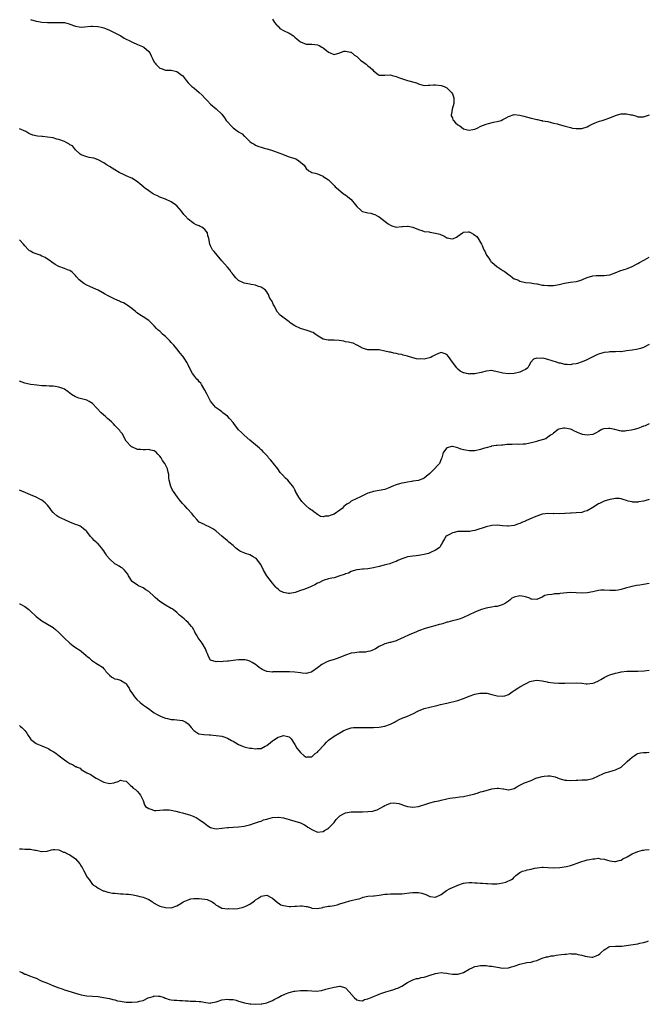
# Model space of a CAD drawing. Units: inches. Extents: x 2550000 to 2553000, y 1536721 to 1539000.
# Drawn here: x 2551709 to 2551933, y 1537283 to 1537633 of the extents above; entities that cross this region are included whole.
import ezdxf

# ---------------------------------------------------------------- set-up
doc = ezdxf.new("R2010")
doc.units = ezdxf.units.IN
doc.header["$MEASUREMENT"] = 0
doc.layers.add('LD25501536_10ft', color=123, linetype='Continuous')

msp = doc.modelspace()

# ---------------------------------------------------------------- linework, layer by layer
at = {"layer": 'LD25501536_10ft'}
for points, elevation in [([(2551713, 1537632.87), (2551715, 1537632.33), (2551715.86, 1537632.14), (2551717, 1537631.96), (2551719, 1537631.79), (2551720.2, 1537631.8), (2551721, 1537631.78), (2551721.81, 1537631.81), (2551723, 1537631.82), (2551724.26, 1537631.74), (2551725, 1537631.76), (2551726.69, 1537631.31), (2551727, 1537631.25), (2551728.62, 1537630.62), (2551729, 1537630.51), (2551730.23, 1537630.23), (2551731, 1537630.18), (2551732.22, 1537630.22), (2551734.44, 1537630.44), (2551735, 1537630.51), (2551737, 1537630.43), (2551738.12, 1537630.12), (2551739, 1537629.91), (2551739.64, 1537629.64), (2551741, 1537629.1), (2551745.04, 1537627), (2551746.26, 1537626.26), (2551748.8, 1537625), (2551748.92, 1537624.92), (2551749.2, 1537624.8), (2551751, 1537623.92), (2551752.76, 1537623.24), (2551753, 1537623.14), (2551753.26, 1537623), (2551755, 1537621.47), (2551755.38, 1537621), (2551755.91, 1537619.91), (2551756.33, 1537619), (2551757, 1537617.74), (2551757.31, 1537617.31), (2551757.56, 1537617), (2551759, 1537615.58), (2551759.4, 1537615.4), (2551761, 1537614.87), (2551763, 1537614.79), (2551765, 1537614.34), (2551766.91, 1537613), (2551767, 1537612.9), (2551768.45, 1537611), (2551769, 1537610.36), (2551770.39, 1537609), (2551771, 1537608.59), (2551773, 1537606.94), (2551774, 1537606), (2551775, 1537604.9), (2551775.94, 1537603.94), (2551777, 1537602.77), (2551779.04, 1537601.04), (2551781, 1537599.15), (2551781.94, 1537597.94), (2551782.58, 1537597), (2551783, 1537596.41), (2551784.31, 1537595), (2551785, 1537594.35), (2551787, 1537592.96), (2551788.24, 1537592.24), (2551789, 1537591.39), (2551789.22, 1537591.22), (2551789.42, 1537591), (2551791, 1537589.48), (2551791.61, 1537589), (2551792.51, 1537588.51), (2551793, 1537588.21), (2551793.86, 1537587.86), (2551795.31, 1537587.31), (2551796.47, 1537587), (2551797.17, 1537586.83), (2551799, 1537586.29), (2551800.04, 1537585.96), (2551802.55, 1537585), (2551802.86, 1537584.86), (2551805, 1537584.02), (2551805.79, 1537583.79), (2551807, 1537583.37), (2551807.29, 1537583.29), (2551807.94, 1537583), (2551809, 1537582.18), (2551810.28, 1537581), (2551811, 1537579.82), (2551811.99, 1537579), (2551812.65, 1537578.65), (2551813, 1537578.42), (2551814.23, 1537578.23), (2551815, 1537577.98), (2551816.73, 1537577.27), (2551817, 1537577.14), (2551817.07, 1537577.07), (2551819, 1537575.79), (2551819.81, 1537575), (2551820.43, 1537574.43), (2551821, 1537573.82), (2551821.36, 1537573.36), (2551821.77, 1537573), (2551824.21, 1537571), (2551824.65, 1537570.65), (2551825, 1537570.46), (2551825.8, 1537569.8), (2551826.85, 1537569), (2551827, 1537568.86), (2551828.52, 1537567), (2551829, 1537566.32), (2551830.41, 1537565), (2551830.75, 1537564.75), (2551831, 1537564.63), (2551831.52, 1537564.48), (2551833, 1537564.1), (2551834, 1537564), (2551835, 1537563.63), (2551835.48, 1537563.48), (2551836.23, 1537563), (2551837, 1537562.63), (2551839.06, 1537561), (2551840.23, 1537560.23), (2551841, 1537559.66), (2551841.46, 1537559.46), (2551843.06, 1537559.06), (2551845, 1537559.24), (2551845.23, 1537559.23), (2551847, 1537559.37), (2551847.31, 1537559.31), (2551849, 1537559.03), (2551851, 1537558.17), (2551852.15, 1537557.85), (2551853, 1537557.52), (2551854.71, 1537557.29), (2551855, 1537557.22), (2551857, 1537556.93), (2551858.5, 1537556.5), (2551859, 1537556.27), (2551859.94, 1537555.94), (2551861, 1537555.23), (2551861.22, 1537555.22), (2551862.17, 1537555), (2551863, 1537554.84), (2551863.42, 1537555), (2551864.5, 1537555.49), (2551865, 1537555.8), (2551866.65, 1537557), (2551866.86, 1537557.14), (2551867, 1537557.19), (2551868.69, 1537557.31), (2551869, 1537557.29), (2551869.73, 1537557), (2551870.51, 1537556.51), (2551871, 1537556.19), (2551871.67, 1537555.67), (2551872.13, 1537555), (2551873, 1537553.58), (2551873.34, 1537553), (2551873.55, 1537552.45), (2551874.25, 1537551), (2551874.52, 1537550.52), (2551875, 1537549.28), (2551875.12, 1537549.12), (2551875.16, 1537549), (2551875.96, 1537547.96), (2551876.53, 1537547), (2551876.75, 1537546.75), (2551877, 1537546.51), (2551878.78, 1537545), (2551881, 1537543.62), (2551881.41, 1537543.41), (2551881.86, 1537543), (2551883, 1537542.13), (2551883.73, 1537541.73), (2551884.57, 1537541), (2551885, 1537540.68), (2551886.25, 1537540.25), (2551887, 1537539.76), (2551888.56, 1537539.44), (2551889, 1537539.37), (2551890.77, 1537539.23), (2551891.95, 1537539), (2551893, 1537538.82), (2551893.2, 1537538.8), (2551895, 1537538.41), (2551895.62, 1537538.38), (2551897, 1537538.2), (2551897.74, 1537538.26), (2551899, 1537538.31), (2551901, 1537538.67), (2551902.92, 1537539.08), (2551905, 1537539.43), (2551907, 1537539.72), (2551908.03, 1537539.97), (2551909, 1537540.23), (2551909.53, 1537540.47), (2551911, 1537541.06), (2551913, 1537541.67), (2551914.2, 1537541.8), (2551915, 1537541.84), (2551915.85, 1537541.85), (2551917, 1537541.82), (2551917.97, 1537541.97), (2551919, 1537542.11), (2551921.56, 1537543), (2551922.58, 1537543.42), (2551924.08, 1537543.92), (2551925, 1537544.21), (2551925.58, 1537544.42), (2551927, 1537545.01), (2551929, 1537546.07), (2551929.56, 1537546.44), (2551931.38, 1537547.38), (2551933, 1537548.28)], 8730), ([(2551799, 1537632.94), (2551799.78, 1537631.78), (2551800.5, 1537631), (2551800.7, 1537630.7), (2551801, 1537630.45), (2551801.69, 1537629.69), (2551803, 1537628.99), (2551805, 1537627.99), (2551806.49, 1537627), (2551806.77, 1537626.77), (2551807, 1537626.61), (2551807.86, 1537625.86), (2551809, 1537624.98), (2551811, 1537624.11), (2551812.05, 1537624.05), (2551813, 1537624.05), (2551814.05, 1537623.95), (2551815, 1537623.83), (2551815.58, 1537623.58), (2551816.62, 1537623), (2551817, 1537622.77), (2551819, 1537621.21), (2551819.54, 1537621), (2551820.56, 1537620.56), (2551821, 1537620.42), (2551823, 1537621.01), (2551824.45, 1537621.55), (2551825, 1537621.62), (2551826.72, 1537621.28), (2551827, 1537621.2), (2551828.22, 1537620.22), (2551829, 1537619.69), (2551829.72, 1537619), (2551830.36, 1537618.36), (2551831.55, 1537617.55), (2551832.32, 1537617), (2551833, 1537616.43), (2551833.83, 1537615.83), (2551834.69, 1537615), (2551835, 1537614.56), (2551836.64, 1537613.36), (2551837, 1537613.08), (2551839, 1537613.05), (2551841, 1537613.13), (2551841.58, 1537613), (2551843, 1537612.65), (2551844.16, 1537612.16), (2551845.59, 1537611.59), (2551847, 1537611.14), (2551850.29, 1537610.29), (2551851, 1537609.94), (2551852.49, 1537609.51), (2551853, 1537609.41), (2551854.45, 1537609.55), (2551855, 1537609.54), (2551856.33, 1537609.67), (2551857, 1537609.65), (2551859, 1537609.36), (2551860.13, 1537609), (2551861, 1537608.54), (2551862.63, 1537607), (2551862.79, 1537606.79), (2551863, 1537606.37), (2551863.42, 1537605.42), (2551863.54, 1537605), (2551863.57, 1537603.57), (2551863.48, 1537603), (2551862.94, 1537601), (2551862.67, 1537599.33), (2551862.57, 1537599), (2551862.63, 1537598.63), (2551863, 1537597.92), (2551863.23, 1537597.23), (2551863.39, 1537597), (2551864.15, 1537596.15), (2551865, 1537595.45), (2551865.63, 1537595), (2551867, 1537593.95), (2551868.37, 1537593.63), (2551869, 1537593.46), (2551870.3, 1537593.7), (2551871, 1537593.88), (2551871.8, 1537594.2), (2551873.1, 1537594.9), (2551875, 1537595.69), (2551875.85, 1537595.85), (2551877.64, 1537596.36), (2551879, 1537596.56), (2551880.32, 1537597), (2551881, 1537597.29), (2551882.09, 1537597.91), (2551883, 1537598.39), (2551885, 1537599.03), (2551887, 1537598.87), (2551888.45, 1537598.45), (2551891, 1537597.76), (2551891.64, 1537597.64), (2551893, 1537597.28), (2551893.26, 1537597.26), (2551894.56, 1537597), (2551894.95, 1537596.95), (2551895.12, 1537596.88), (2551897, 1537596.54), (2551898.18, 1537596.18), (2551899, 1537596.02), (2551900.28, 1537595.72), (2551901, 1537595.49), (2551903.09, 1537594.91), (2551905, 1537594.42), (2551905.73, 1537594.27), (2551907, 1537594.06), (2551909, 1537594.14), (2551911, 1537594.75), (2551911.51, 1537595), (2551913, 1537595.77), (2551913.84, 1537596.16), (2551915, 1537596.56), (2551915.35, 1537596.65), (2551916.34, 1537597), (2551917, 1537597.18), (2551919, 1537597.87), (2551921, 1537598.76), (2551921.8, 1537599), (2551923, 1537599.28), (2551924.73, 1537599.27), (2551925, 1537599.29), (2551926.53, 1537599), (2551926.91, 1537598.91), (2551928.45, 1537598.45), (2551929, 1537598.24), (2551930.23, 1537598.23), (2551931, 1537598.19), (2551933.14, 1537599)], 8720), ([(2551933, 1537517.31), (2551931, 1537516.26), (2551929.91, 1537515.91), (2551929, 1537515.56), (2551928.53, 1537515.47), (2551927, 1537515.31), (2551925, 1537515.03), (2551923, 1537514.71), (2551922.74, 1537514.74), (2551921, 1537514.62), (2551920.64, 1537514.64), (2551919, 1537514.61), (2551918.56, 1537514.56), (2551917, 1537514.43), (2551916.15, 1537514.15), (2551915, 1537513.86), (2551914.37, 1537513.63), (2551913, 1537512.9), (2551910.41, 1537511.59), (2551908.87, 1537511), (2551907.48, 1537510.52), (2551907, 1537510.39), (2551905.77, 1537510.23), (2551905, 1537510.04), (2551903.82, 1537510.18), (2551903, 1537510.14), (2551901.42, 1537510.58), (2551901, 1537510.65), (2551900.03, 1537511), (2551898.5, 1537511.5), (2551897, 1537511.96), (2551895.68, 1537512.32), (2551895, 1537512.44), (2551894.32, 1537512.32), (2551893, 1537512.43), (2551891.92, 1537512.08), (2551890.96, 1537511), (2551890.26, 1537509.74), (2551889.8, 1537509), (2551889, 1537508.37), (2551887.92, 1537507.92), (2551887, 1537507.46), (2551885, 1537507), (2551883, 1537506.87), (2551881, 1537507.06), (2551879.48, 1537507.48), (2551877.83, 1537507.83), (2551877, 1537507.99), (2551875, 1537507.81), (2551873.29, 1537507.29), (2551871, 1537506.79), (2551869.2, 1537506.8), (2551869, 1537506.78), (2551868.79, 1537506.79), (2551868.02, 1537507), (2551867.18, 1537507.18), (2551867, 1537507.24), (2551865.83, 1537507.83), (2551865, 1537508.56), (2551864.74, 1537508.74), (2551864.58, 1537509), (2551863.01, 1537511), (2551861.59, 1537513), (2551861, 1537513.74), (2551860.1, 1537514.1), (2551859, 1537514.44), (2551858.12, 1537514.12), (2551857, 1537513.59), (2551855.82, 1537513), (2551855.3, 1537512.7), (2551853, 1537512.11), (2551851.85, 1537512.15), (2551851, 1537512.08), (2551850.22, 1537512.22), (2551849, 1537512.54), (2551847, 1537513.14), (2551845.51, 1537513.51), (2551845, 1537513.68), (2551843.84, 1537513.84), (2551843, 1537514.12), (2551842.17, 1537514.17), (2551841, 1537514.5), (2551840.57, 1537514.56), (2551839, 1537514.93), (2551837, 1537515.32), (2551835, 1537515.36), (2551834.59, 1537515.41), (2551833, 1537515.38), (2551831.74, 1537515.74), (2551831, 1537516.02), (2551829.15, 1537517), (2551829.06, 1537517.06), (2551827.73, 1537517.73), (2551827, 1537517.83), (2551826.12, 1537518.12), (2551825, 1537518.25), (2551824.42, 1537518.42), (2551822.69, 1537518.69), (2551821, 1537518.86), (2551818.86, 1537518.86), (2551817, 1537519.19), (2551815.83, 1537519.83), (2551814.25, 1537521), (2551813.49, 1537521.49), (2551813, 1537521.72), (2551812.06, 1537522.06), (2551811, 1537522.33), (2551810.52, 1537522.52), (2551809, 1537522.92), (2551807, 1537523.93), (2551805.37, 1537525), (2551805, 1537525.31), (2551804.04, 1537526.04), (2551802.66, 1537527), (2551801.75, 1537527.75), (2551800.81, 1537528.81), (2551799.6, 1537531), (2551799.43, 1537531.43), (2551798.75, 1537532.75), (2551798.54, 1537533), (2551797.99, 1537534.01), (2551797.57, 1537535), (2551797.37, 1537535.37), (2551797, 1537535.99), (2551796.56, 1537536.56), (2551796.09, 1537537), (2551795, 1537537.62), (2551794.07, 1537537.93), (2551793, 1537538.38), (2551791.4, 1537538.6), (2551791, 1537538.71), (2551789, 1537539.06), (2551787, 1537540.06), (2551786.5, 1537540.5), (2551786.02, 1537541), (2551785.53, 1537541.53), (2551785, 1537542.14), (2551784.64, 1537542.64), (2551784.35, 1537543), (2551783.82, 1537543.82), (2551783, 1537544.74), (2551782.01, 1537546.01), (2551781, 1537547.04), (2551779.33, 1537549), (2551778.33, 1537550.33), (2551777.71, 1537551), (2551777, 1537552.42), (2551776.69, 1537553), (2551776.36, 1537555), (2551776.03, 1537556.03), (2551775.86, 1537557), (2551775, 1537558.21), (2551773.95, 1537559), (2551773.28, 1537559.28), (2551773, 1537559.47), (2551771.85, 1537559.85), (2551771, 1537560.35), (2551770.62, 1537560.62), (2551769, 1537561.89), (2551768.01, 1537563), (2551767.55, 1537563.55), (2551766.69, 1537564.69), (2551765, 1537566.55), (2551764.48, 1537567), (2551763, 1537568.03), (2551761, 1537568.93), (2551759, 1537569.64), (2551758.12, 1537570.12), (2551757, 1537570.59), (2551756.77, 1537570.76), (2551756.34, 1537571), (2551755, 1537571.87), (2551753.55, 1537573), (2551753.27, 1537573.27), (2551751.14, 1537575), (2551751, 1537575.13), (2551749, 1537576.39), (2551748.59, 1537576.59), (2551747.53, 1537577), (2551747.17, 1537577.17), (2551747, 1537577.21), (2551745.84, 1537577.84), (2551745, 1537578.17), (2551744.5, 1537578.5), (2551743, 1537579.38), (2551741, 1537580.58), (2551740.24, 1537581), (2551739.5, 1537581.5), (2551739, 1537581.91), (2551737.01, 1537583.01), (2551735.5, 1537583.5), (2551733.84, 1537583.84), (2551733, 1537583.97), (2551731, 1537584.69), (2551730.64, 1537585), (2551729, 1537586.51), (2551728.62, 1537587), (2551727.88, 1537587.88), (2551727, 1537588.27), (2551726.61, 1537588.61), (2551725.92, 1537589), (2551725, 1537589.46), (2551723, 1537590.22), (2551722.34, 1537590.34), (2551721, 1537590.73), (2551719, 1537591.07), (2551717.22, 1537591.22), (2551717, 1537591.27), (2551715.4, 1537591.4), (2551713.75, 1537591.75), (2551712.33, 1537592.33), (2551711.25, 1537593), (2551709, 1537594.02)], 8740), ([(2551933.01, 1537489.01), (2551931.6, 1537488.4), (2551931, 1537488.17), (2551930.18, 1537487.82), (2551929, 1537487.36), (2551927.69, 1537487), (2551926.78, 1537486.78), (2551925, 1537486.52), (2551924.48, 1537486.48), (2551923, 1537486.5), (2551922.58, 1537486.58), (2551920.75, 1537487), (2551919, 1537487.39), (2551918.6, 1537487.4), (2551917, 1537487.33), (2551916.75, 1537487.25), (2551916.22, 1537487), (2551915, 1537486.32), (2551914.18, 1537485.82), (2551913, 1537485.23), (2551911, 1537484.98), (2551909.32, 1537485.32), (2551909, 1537485.4), (2551907.81, 1537485.81), (2551907, 1537486.21), (2551906.42, 1537486.42), (2551905.38, 1537487), (2551905, 1537487.14), (2551903, 1537487.54), (2551902.52, 1537487.48), (2551901, 1537487.19), (2551900.87, 1537487.13), (2551900.66, 1537487), (2551899, 1537485.78), (2551898.58, 1537485.42), (2551897.96, 1537485), (2551897, 1537484.26), (2551896.22, 1537483.78), (2551895, 1537483.37), (2551893.68, 1537483), (2551893.16, 1537482.84), (2551893, 1537482.82), (2551891.6, 1537482.4), (2551889, 1537481.88), (2551888.14, 1537481.86), (2551887, 1537481.75), (2551886.23, 1537481.77), (2551884.26, 1537481.74), (2551882.34, 1537481.66), (2551881, 1537481.52), (2551880.47, 1537481.53), (2551879, 1537481.34), (2551878.64, 1537481.36), (2551876.94, 1537481.06), (2551876.76, 1537481), (2551875, 1537480.56), (2551874.39, 1537480.39), (2551873, 1537479.93), (2551871, 1537479.51), (2551869.46, 1537479.46), (2551869, 1537479.47), (2551867.67, 1537479.67), (2551867, 1537479.86), (2551866.08, 1537480.08), (2551865, 1537480.5), (2551863, 1537481.04), (2551862.97, 1537481.03), (2551862.82, 1537481), (2551861, 1537480.55), (2551859.9, 1537479), (2551859.63, 1537478.37), (2551859.24, 1537477), (2551859, 1537476.47), (2551858.43, 1537475), (2551857.78, 1537474.22), (2551856.78, 1537473.22), (2551855, 1537471.41), (2551853.67, 1537470.33), (2551853, 1537469.75), (2551852.45, 1537469.55), (2551851.2, 1537469), (2551851, 1537468.93), (2551849, 1537468.62), (2551848.57, 1537468.57), (2551847, 1537468.32), (2551845.91, 1537468.09), (2551845, 1537467.96), (2551844.23, 1537467.77), (2551843, 1537467.36), (2551842.72, 1537467.29), (2551842.11, 1537467), (2551840.17, 1537466.17), (2551839, 1537465.76), (2551837, 1537465.35), (2551835, 1537465.04), (2551833.44, 1537464.56), (2551833, 1537464.41), (2551831, 1537463.49), (2551830.09, 1537463), (2551829, 1537462.54), (2551827, 1537461.5), (2551826.37, 1537461), (2551825.52, 1537460.48), (2551825, 1537460.09), (2551824.39, 1537459.6), (2551823.84, 1537459), (2551823, 1537458.32), (2551821, 1537456.98), (2551819.5, 1537456.5), (2551819, 1537456.26), (2551817.74, 1537456.26), (2551817, 1537456.03), (2551816.15, 1537456.15), (2551815, 1537456.78), (2551813.71, 1537457.71), (2551813, 1537458.35), (2551812.6, 1537458.6), (2551812.11, 1537459), (2551811, 1537459.95), (2551809.89, 1537461), (2551809.46, 1537461.46), (2551808.62, 1537462.62), (2551808.38, 1537463), (2551807.25, 1537465), (2551807.19, 1537465.19), (2551807, 1537465.53), (2551806.52, 1537466.52), (2551806.12, 1537467), (2551805, 1537468.46), (2551804.46, 1537469), (2551803.7, 1537469.7), (2551802.53, 1537471), (2551801.79, 1537471.79), (2551800.97, 1537473), (2551799.35, 1537475), (2551799, 1537475.37), (2551798.3, 1537476.3), (2551797.63, 1537477), (2551797.42, 1537477.42), (2551797, 1537477.76), (2551795.84, 1537479), (2551795.51, 1537479.51), (2551795, 1537479.8), (2551794.44, 1537480.44), (2551793.68, 1537481), (2551793, 1537481.55), (2551791, 1537483.29), (2551788.93, 1537485), (2551787.96, 1537485.96), (2551787, 1537486.88), (2551785.23, 1537489.23), (2551785, 1537489.48), (2551783.72, 1537491), (2551783, 1537491.76), (2551781.38, 1537493), (2551781.19, 1537493.19), (2551781, 1537493.31), (2551780.03, 1537494.03), (2551779, 1537494.76), (2551778.74, 1537495), (2551777, 1537497.08), (2551776.01, 1537499), (2551775.68, 1537499.68), (2551774.95, 1537501), (2551773.8, 1537503), (2551773.5, 1537503.5), (2551773, 1537503.99), (2551772.54, 1537504.54), (2551772.11, 1537505), (2551771, 1537506.32), (2551770.54, 1537507), (2551769.51, 1537509), (2551769, 1537510.08), (2551768.72, 1537510.72), (2551767.57, 1537512.43), (2551767.13, 1537513.13), (2551767, 1537513.28), (2551766.25, 1537514.25), (2551765, 1537515.69), (2551763.92, 1537517), (2551763.52, 1537517.52), (2551763, 1537518), (2551762.53, 1537518.53), (2551762.05, 1537519), (2551761, 1537520.1), (2551759.95, 1537521), (2551759, 1537521.96), (2551758.42, 1537522.42), (2551757.79, 1537523), (2551757, 1537523.92), (2551755.88, 1537525), (2551755, 1537525.8), (2551753, 1537527.06), (2551751.82, 1537527.82), (2551751, 1537528.4), (2551750.67, 1537528.67), (2551750.32, 1537529), (2551749, 1537530.07), (2551747.32, 1537531.32), (2551747, 1537531.46), (2551746.05, 1537532.05), (2551745, 1537532.47), (2551744.67, 1537532.66), (2551743, 1537533.37), (2551741, 1537534.33), (2551740.56, 1537534.56), (2551739.33, 1537535.33), (2551737, 1537536.65), (2551735.35, 1537537.35), (2551734.06, 1537537.94), (2551733, 1537538.38), (2551731.94, 1537539), (2551730.27, 1537540.27), (2551729.32, 1537541.32), (2551729, 1537541.76), (2551728.36, 1537542.36), (2551727.74, 1537543), (2551727, 1537543.6), (2551726.12, 1537543.88), (2551725, 1537544.31), (2551723, 1537544.98), (2551721.7, 1537545.7), (2551720.52, 1537546.52), (2551719.96, 1537547), (2551719, 1537547.67), (2551718.16, 1537548.16), (2551717, 1537548.75), (2551716.38, 1537549), (2551715.35, 1537549.35), (2551715, 1537549.51), (2551713.88, 1537549.88), (2551713, 1537550.47), (2551712.63, 1537550.63), (2551712.21, 1537551), (2551711, 1537552.39), (2551710.51, 1537553), (2551709, 1537554.52)], 8750), ([(2551933, 1537462.2), (2551931.82, 1537461.82), (2551931, 1537461.6), (2551929.26, 1537461.26), (2551929, 1537461.22), (2551927.24, 1537461.24), (2551927, 1537461.27), (2551925.57, 1537461.57), (2551925, 1537461.75), (2551924.08, 1537462.08), (2551923, 1537462.35), (2551922.46, 1537462.46), (2551921, 1537462.49), (2551920.42, 1537462.42), (2551919, 1537462.14), (2551917, 1537461.52), (2551915.81, 1537461), (2551915.29, 1537460.71), (2551915, 1537460.55), (2551913, 1537459.27), (2551911, 1537458.15), (2551909.86, 1537457.86), (2551909, 1537457.58), (2551907, 1537457.39), (2551905.27, 1537457.27), (2551905, 1537457.27), (2551903.12, 1537457.12), (2551903, 1537457.13), (2551901.05, 1537457.05), (2551899.13, 1537457.13), (2551898.9, 1537457.1), (2551897, 1537457.16), (2551896.01, 1537457), (2551895.12, 1537456.88), (2551895, 1537456.88), (2551893, 1537456.24), (2551892.09, 1537455.91), (2551891, 1537455.35), (2551890.74, 1537455.26), (2551890.24, 1537455), (2551889.36, 1537454.64), (2551889, 1537454.46), (2551887.92, 1537454.08), (2551887, 1537453.61), (2551886.53, 1537453.47), (2551885.4, 1537453), (2551885, 1537452.86), (2551883, 1537452.62), (2551882.64, 1537452.64), (2551880.8, 1537452.8), (2551879, 1537453.01), (2551877, 1537452.9), (2551875, 1537452.44), (2551871, 1537451.16), (2551870.12, 1537451), (2551869.19, 1537450.81), (2551869, 1537450.75), (2551865.28, 1537450.72), (2551865, 1537450.74), (2551863.64, 1537450.36), (2551863, 1537450.26), (2551862.2, 1537449.8), (2551861, 1537449.23), (2551860.69, 1537449), (2551860.17, 1537448.17), (2551859.48, 1537447), (2551859.37, 1537446.63), (2551859, 1537446.09), (2551858.64, 1537445.36), (2551858.28, 1537445), (2551857, 1537444.15), (2551855, 1537443.14), (2551854.58, 1537443), (2551853, 1537442.54), (2551851.69, 1537442.31), (2551851, 1537442.22), (2551850.16, 1537442.16), (2551849, 1537442.03), (2551847, 1537441.73), (2551846.43, 1537441.57), (2551845, 1537441.06), (2551843.6, 1537440.4), (2551843, 1537440.09), (2551842.19, 1537439.81), (2551841, 1537439.33), (2551840.72, 1537439.28), (2551839.73, 1537439), (2551838.75, 1537438.75), (2551837, 1537438.35), (2551835, 1537437.86), (2551833.61, 1537437.61), (2551833, 1537437.52), (2551831.37, 1537437.37), (2551831, 1537437.35), (2551829.15, 1537437.15), (2551829, 1537437.13), (2551828.55, 1537437), (2551827.39, 1537436.61), (2551827, 1537436.51), (2551826.01, 1537435.99), (2551825, 1537435.7), (2551824.54, 1537435.46), (2551823, 1537434.97), (2551821, 1537434.34), (2551820.18, 1537434.18), (2551819, 1537433.88), (2551817.46, 1537433.46), (2551817, 1537433.31), (2551815.47, 1537432.53), (2551815, 1537432.34), (2551814.15, 1537431.85), (2551813, 1537431.29), (2551812.31, 1537431), (2551810.19, 1537430.19), (2551809, 1537429.79), (2551807.09, 1537429.09), (2551805.23, 1537428.77), (2551805, 1537428.68), (2551804.69, 1537428.69), (2551803, 1537429.05), (2551801.7, 1537429.7), (2551801, 1537430.2), (2551800.57, 1537430.57), (2551800.26, 1537431), (2551799.63, 1537431.63), (2551799, 1537432.39), (2551797.88, 1537433.88), (2551797.05, 1537435), (2551795.87, 1537437), (2551795, 1537438.84), (2551794.91, 1537439), (2551793.37, 1537441), (2551793, 1537441.33), (2551792.19, 1537441.81), (2551791, 1537442.44), (2551789.46, 1537443), (2551789.11, 1537443.11), (2551789, 1537443.18), (2551787.62, 1537443.62), (2551787, 1537444.16), (2551786.47, 1537444.47), (2551785.9, 1537445), (2551785, 1537445.8), (2551783.52, 1537447), (2551783, 1537447.39), (2551781, 1537449.05), (2551779, 1537450.9), (2551778.87, 1537451), (2551777.77, 1537451.77), (2551777, 1537452.23), (2551775, 1537453.08), (2551774.79, 1537453.21), (2551773, 1537454.14), (2551772.11, 1537455), (2551771, 1537456.27), (2551770.44, 1537457), (2551768.69, 1537459), (2551767.84, 1537459.84), (2551767, 1537460.74), (2551765.99, 1537461.99), (2551765.22, 1537463), (2551763.77, 1537465), (2551763.47, 1537465.47), (2551763, 1537466.57), (2551762.84, 1537466.84), (2551762.78, 1537467), (2551762.73, 1537467.27), (2551762.32, 1537469), (2551762.22, 1537469.78), (2551762.11, 1537471), (2551761.92, 1537471.92), (2551761.66, 1537473), (2551761, 1537474.5), (2551760.73, 1537475), (2551759.96, 1537475.96), (2551759.45, 1537477), (2551759, 1537477.61), (2551758.26, 1537478.26), (2551757.64, 1537479), (2551757.26, 1537479.26), (2551757, 1537479.47), (2551755.71, 1537479.71), (2551755, 1537479.95), (2551753.82, 1537479.82), (2551753, 1537479.81), (2551752.11, 1537479.89), (2551751, 1537479.95), (2551749, 1537480.85), (2551748.91, 1537480.91), (2551748.82, 1537481), (2551747, 1537482.95), (2551745.58, 1537485.58), (2551745, 1537486.26), (2551744.68, 1537486.68), (2551744.4, 1537487), (2551743, 1537488.49), (2551742.45, 1537489), (2551741.78, 1537489.78), (2551741, 1537490.42), (2551740.31, 1537491), (2551739.65, 1537491.65), (2551739, 1537492.14), (2551738.1, 1537493), (2551735, 1537496.26), (2551733.82, 1537497), (2551733, 1537497.44), (2551730.2, 1537498.2), (2551729, 1537498.69), (2551727.54, 1537499.54), (2551727, 1537499.97), (2551726.39, 1537500.39), (2551725, 1537501.38), (2551724.41, 1537501.59), (2551723, 1537502.15), (2551721.72, 1537502.28), (2551721, 1537502.4), (2551719.54, 1537502.46), (2551718.54, 1537502.54), (2551717, 1537502.63), (2551715.23, 1537502.77), (2551713, 1537503.07), (2551711.43, 1537503.43), (2551711, 1537503.51), (2551709, 1537504.2)], 8760), ([(2551933, 1537432.25), (2551931, 1537431.95), (2551929.71, 1537431.71), (2551928.45, 1537431.55), (2551927, 1537431.2), (2551926.82, 1537431.18), (2551926.07, 1537431), (2551925, 1537430.73), (2551924.58, 1537430.58), (2551923, 1537430.17), (2551921.94, 1537429.94), (2551921, 1537429.79), (2551919, 1537429.79), (2551917, 1537429.92), (2551915.86, 1537429.86), (2551915, 1537429.79), (2551913.47, 1537429.47), (2551913, 1537429.34), (2551911, 1537428.92), (2551909.18, 1537428.82), (2551907, 1537429), (2551905, 1537429.05), (2551901.29, 1537428.71), (2551901, 1537428.64), (2551899.39, 1537428.61), (2551899, 1537428.52), (2551898.34, 1537428.34), (2551897, 1537428.26), (2551895.95, 1537428.05), (2551895, 1537427.44), (2551893.26, 1537426.74), (2551893, 1537426.55), (2551891.26, 1537426.74), (2551891, 1537426.71), (2551890.79, 1537426.79), (2551890.51, 1537427), (2551889, 1537427.57), (2551888.37, 1537427.63), (2551887, 1537427.89), (2551885, 1537427.42), (2551884.71, 1537427.29), (2551884.2, 1537427), (2551883.58, 1537426.42), (2551883, 1537426.04), (2551881.5, 1537425), (2551881, 1537424.76), (2551880.69, 1537424.69), (2551879, 1537424.14), (2551878.06, 1537424.06), (2551877, 1537423.83), (2551875.65, 1537423.65), (2551875, 1537423.5), (2551873.37, 1537423), (2551873, 1537422.89), (2551871, 1537422.03), (2551869, 1537421.12), (2551867, 1537420.17), (2551865.75, 1537419.75), (2551865, 1537419.45), (2551864.65, 1537419.35), (2551863.1, 1537419), (2551861.44, 1537418.56), (2551861, 1537418.46), (2551859.9, 1537418.1), (2551859, 1537417.85), (2551858.36, 1537417.64), (2551856.79, 1537417.21), (2551855, 1537416.76), (2551853, 1537416.18), (2551851.68, 1537415.68), (2551851, 1537415.43), (2551849.96, 1537415), (2551847.91, 1537414.09), (2551845.37, 1537413), (2551845, 1537412.81), (2551843, 1537411.87), (2551841, 1537411.27), (2551840.77, 1537411.23), (2551839, 1537410.8), (2551838.57, 1537410.57), (2551837, 1537409.91), (2551835.65, 1537409), (2551835.22, 1537408.78), (2551835, 1537408.67), (2551833.8, 1537408.2), (2551833, 1537408.04), (2551832.11, 1537407.89), (2551831, 1537407.84), (2551829.83, 1537407.83), (2551829, 1537407.76), (2551828.36, 1537407.64), (2551827, 1537407.45), (2551825, 1537406.77), (2551823, 1537405.95), (2551821.36, 1537405.36), (2551821, 1537405.23), (2551819, 1537404.61), (2551817.88, 1537404.12), (2551817, 1537403.7), (2551816.58, 1537403.42), (2551815, 1537402.25), (2551813, 1537400.83), (2551812.79, 1537400.79), (2551811, 1537400.29), (2551809.61, 1537400.39), (2551809, 1537400.47), (2551807, 1537400.78), (2551805.1, 1537400.9), (2551803, 1537400.9), (2551801.14, 1537400.86), (2551801, 1537400.84), (2551799.2, 1537400.8), (2551799, 1537400.78), (2551797, 1537401.03), (2551795.59, 1537401.59), (2551795, 1537401.93), (2551794.35, 1537402.35), (2551793.61, 1537403), (2551793, 1537403.47), (2551791.82, 1537404.18), (2551791, 1537404.7), (2551789.88, 1537405), (2551789.15, 1537405.15), (2551789, 1537405.18), (2551787, 1537405.14), (2551785.99, 1537405), (2551785, 1537404.84), (2551783.34, 1537404.66), (2551783, 1537404.6), (2551781.48, 1537404.52), (2551781, 1537404.47), (2551779.52, 1537404.48), (2551779, 1537404.41), (2551777, 1537405), (2551776.25, 1537406.25), (2551776.05, 1537407), (2551775.68, 1537407.68), (2551775.23, 1537409), (2551774.41, 1537410.41), (2551774.05, 1537411), (2551773, 1537412.49), (2551772.62, 1537413), (2551772.03, 1537413.97), (2551771.43, 1537415), (2551771.3, 1537415.3), (2551771, 1537415.77), (2551770.6, 1537416.6), (2551770.27, 1537417), (2551769, 1537418.4), (2551768.32, 1537419), (2551767.65, 1537419.65), (2551767, 1537420.2), (2551766.55, 1537420.55), (2551765.94, 1537421), (2551765, 1537422.01), (2551763.71, 1537423), (2551763.29, 1537423.29), (2551763, 1537423.43), (2551761, 1537424.52), (2551760.7, 1537424.7), (2551760.3, 1537425), (2551759, 1537425.82), (2551757.31, 1537427.31), (2551757, 1537427.63), (2551755, 1537429.47), (2551754.04, 1537430.04), (2551753, 1537430.74), (2551751.4, 1537431.4), (2551751, 1537431.7), (2551749.08, 1537433), (2551749, 1537433.1), (2551748.31, 1537434.31), (2551747.8, 1537435), (2551747.55, 1537435.55), (2551746.36, 1537437), (2551745.69, 1537437.69), (2551745, 1537438.03), (2551744.48, 1537438.48), (2551743.42, 1537439), (2551743, 1537439.23), (2551741, 1537440.99), (2551740.1, 1537442.1), (2551739.63, 1537443), (2551739.34, 1537443.34), (2551739, 1537443.89), (2551738.51, 1537444.51), (2551738.22, 1537445), (2551737, 1537446.35), (2551736.64, 1537446.64), (2551736.32, 1537447), (2551735.59, 1537447.59), (2551735, 1537448.33), (2551734.6, 1537448.6), (2551734.29, 1537449), (2551733, 1537450.74), (2551732.75, 1537451), (2551731.76, 1537451.76), (2551731, 1537452.41), (2551730.63, 1537452.63), (2551729.82, 1537453), (2551729, 1537453.29), (2551727, 1537454.06), (2551725.12, 1537454.88), (2551723, 1537455.9), (2551722.29, 1537456.29), (2551721.23, 1537457.23), (2551721, 1537457.51), (2551720.3, 1537458.3), (2551719.93, 1537459), (2551719, 1537460.14), (2551718.17, 1537461), (2551717, 1537461.87), (2551716.24, 1537462.24), (2551714.97, 1537463), (2551713, 1537463.85), (2551712.17, 1537464.17), (2551709, 1537465.52)], 8770), ([(2551709, 1537425.08), (2551709.2, 1537425), (2551711, 1537424.04), (2551712.37, 1537423), (2551713, 1537422.45), (2551715, 1537420.58), (2551715.87, 1537419.87), (2551717, 1537419.03), (2551720.47, 1537417), (2551721, 1537416.66), (2551721.87, 1537415.87), (2551723, 1537414.9), (2551724.98, 1537413), (2551727, 1537411.09), (2551728.15, 1537410.15), (2551729, 1537409.52), (2551730.51, 1537408.51), (2551731, 1537408.15), (2551732.72, 1537406.72), (2551733, 1537406.47), (2551733.81, 1537405.81), (2551734.67, 1537405), (2551735, 1537404.72), (2551736.09, 1537404.09), (2551737, 1537403.42), (2551738.51, 1537402.51), (2551739, 1537401.9), (2551739.46, 1537401.46), (2551739.79, 1537401), (2551740.38, 1537400.38), (2551741, 1537399.63), (2551741.87, 1537399), (2551743, 1537398.4), (2551743.76, 1537398.24), (2551745, 1537397.89), (2551746.5, 1537397), (2551746.78, 1537396.78), (2551747, 1537396.57), (2551747.58, 1537395.59), (2551748.03, 1537395), (2551748.35, 1537394.35), (2551749.22, 1537393), (2551749.95, 1537391.95), (2551750.81, 1537391), (2551751.98, 1537389.98), (2551753.2, 1537389), (2551754.27, 1537388.27), (2551755.4, 1537387.4), (2551755.94, 1537387), (2551757, 1537386.33), (2551757.79, 1537385.79), (2551759, 1537385.21), (2551759.47, 1537385), (2551761, 1537384.39), (2551761.74, 1537384.26), (2551763, 1537383.93), (2551764.08, 1537383.92), (2551765, 1537383.84), (2551767, 1537383.6), (2551768.2, 1537383), (2551768.63, 1537382.63), (2551769, 1537382.33), (2551769.59, 1537381.59), (2551770.15, 1537381), (2551771, 1537379.93), (2551772.86, 1537378.86), (2551774.61, 1537378.61), (2551776.48, 1537378.48), (2551777, 1537378.42), (2551779, 1537378.24), (2551780.07, 1537378.07), (2551781, 1537377.97), (2551781.69, 1537377.69), (2551783, 1537377.26), (2551784.43, 1537376.43), (2551785, 1537376.16), (2551786.99, 1537374.99), (2551788.41, 1537374.41), (2551789, 1537374.21), (2551789.96, 1537373.96), (2551791, 1537373.73), (2551791.66, 1537373.66), (2551793, 1537373.47), (2551793.56, 1537373.56), (2551795, 1537373.6), (2551796.37, 1537374.37), (2551797, 1537374.67), (2551798.28, 1537375.72), (2551799, 1537376.37), (2551799.41, 1537376.59), (2551801, 1537377.62), (2551801.91, 1537377.91), (2551803, 1537378.19), (2551804.01, 1537378.01), (2551805, 1537377.7), (2551805.35, 1537377.35), (2551805.65, 1537377), (2551807, 1537374.98), (2551807.74, 1537373.74), (2551808.23, 1537373), (2551809, 1537372.11), (2551810.32, 1537371), (2551811, 1537370.53), (2551811.42, 1537370.58), (2551813, 1537370.67), (2551813.39, 1537371), (2551814.21, 1537371.79), (2551815, 1537372.33), (2551815.31, 1537372.69), (2551815.63, 1537373), (2551817, 1537374.49), (2551817.53, 1537375), (2551818.21, 1537375.79), (2551819, 1537376.52), (2551821, 1537378.01), (2551823, 1537379.21), (2551824.15, 1537379.85), (2551825, 1537380.26), (2551825.54, 1537380.46), (2551827, 1537380.93), (2551827.84, 1537381), (2551829.08, 1537381.08), (2551831, 1537381.01), (2551833, 1537381), (2551835, 1537381.04), (2551837, 1537381.16), (2551839, 1537381.54), (2551841, 1537382.29), (2551842.4, 1537383), (2551842.78, 1537383.22), (2551843, 1537383.32), (2551844.07, 1537383.93), (2551845.45, 1537384.55), (2551846.78, 1537385), (2551848.37, 1537385.63), (2551849, 1537385.92), (2551851, 1537387.01), (2551853, 1537387.81), (2551857, 1537388.71), (2551858.01, 1537389), (2551858.8, 1537389.2), (2551861, 1537389.75), (2551865, 1537390.68), (2551867, 1537391.34), (2551867.62, 1537391.62), (2551869, 1537392.19), (2551871, 1537392.94), (2551872.76, 1537393.24), (2551873, 1537393.31), (2551874.73, 1537393.27), (2551875, 1537393.29), (2551875.25, 1537393.25), (2551877, 1537392.84), (2551878.44, 1537392.45), (2551879, 1537392.33), (2551881, 1537392.23), (2551881.64, 1537392.36), (2551883, 1537392.81), (2551883.31, 1537393), (2551884.3, 1537393.7), (2551885, 1537394.16), (2551886.24, 1537395), (2551887, 1537395.48), (2551889, 1537396.63), (2551889.73, 1537397), (2551890.61, 1537397.39), (2551891, 1537397.55), (2551893, 1537397.85), (2551895, 1537397.6), (2551896.69, 1537397.31), (2551897, 1537397.23), (2551899, 1537397), (2551900.85, 1537396.85), (2551903, 1537396.81), (2551907, 1537396.89), (2551909, 1537396.79), (2551910.64, 1537396.64), (2551911, 1537396.62), (2551913, 1537396.81), (2551913.49, 1537397), (2551915, 1537397.67), (2551915.82, 1537398.18), (2551917, 1537398.89), (2551918.46, 1537399.54), (2551919, 1537399.76), (2551921, 1537400.34), (2551922.75, 1537400.75), (2551923, 1537400.8), (2551925.11, 1537401.11), (2551927, 1537401.15), (2551929, 1537401.1), (2551931.18, 1537401.18), (2551933, 1537401.44)], 8780), ([(2551709, 1537381.78), (2551709.41, 1537381.41), (2551709.9, 1537381), (2551711, 1537379.95), (2551711.61, 1537379), (2551712.17, 1537378.17), (2551712.91, 1537377), (2551713, 1537376.92), (2551715, 1537375.42), (2551715.78, 1537375), (2551717, 1537374.57), (2551717.81, 1537374.19), (2551719, 1537373.72), (2551719.45, 1537373.45), (2551720.04, 1537373), (2551721, 1537372.51), (2551721.96, 1537371.96), (2551723.1, 1537371), (2551725, 1537369.6), (2551725.87, 1537369), (2551727, 1537368.31), (2551727.95, 1537367.95), (2551729, 1537367.24), (2551729.21, 1537367.21), (2551729.52, 1537367), (2551730.57, 1537366.57), (2551731, 1537366.17), (2551733, 1537364.94), (2551734.39, 1537364.39), (2551735, 1537363.89), (2551736.29, 1537363), (2551736.79, 1537362.79), (2551737, 1537362.64), (2551737.82, 1537362.18), (2551739, 1537361.56), (2551741, 1537361.09), (2551742.61, 1537361.39), (2551743, 1537361.52), (2551744.19, 1537361.81), (2551745, 1537362.34), (2551745.87, 1537362.13), (2551747, 1537361.92), (2551748.47, 1537360.47), (2551749, 1537360.11), (2551749.51, 1537359.51), (2551750.34, 1537359), (2551751, 1537358.3), (2551751.56, 1537357.56), (2551752.14, 1537357), (2551753, 1537355.1), (2551753.51, 1537353.51), (2551753.86, 1537353), (2551755, 1537352.21), (2551756.08, 1537351.92), (2551757, 1537351.53), (2551757.48, 1537351.48), (2551759, 1537351.6), (2551760.21, 1537351.79), (2551761, 1537351.79), (2551762.26, 1537351.74), (2551763, 1537351.66), (2551764.7, 1537351.3), (2551765.93, 1537351), (2551767, 1537350.72), (2551769, 1537350.14), (2551769.88, 1537349.88), (2551771, 1537349.39), (2551771.28, 1537349.28), (2551771.85, 1537349), (2551773, 1537348.32), (2551774.82, 1537347), (2551776.04, 1537346.04), (2551777, 1537345.54), (2551777.39, 1537345.39), (2551779, 1537345.07), (2551781, 1537345.23), (2551783, 1537345.49), (2551783.53, 1537345.53), (2551785, 1537345.58), (2551787, 1537345.68), (2551789, 1537346), (2551790.35, 1537346.35), (2551791, 1537346.49), (2551792.61, 1537347), (2551793, 1537347.1), (2551794.39, 1537347.61), (2551795, 1537347.77), (2551795.84, 1537348.16), (2551797, 1537348.51), (2551797.37, 1537348.63), (2551799, 1537349.03), (2551801, 1537349.21), (2551801.2, 1537349.2), (2551803, 1537348.95), (2551807, 1537347.69), (2551809, 1537347.11), (2551810.38, 1537346.38), (2551811, 1537346.1), (2551811.63, 1537345.63), (2551812.61, 1537345), (2551812.84, 1537344.84), (2551813, 1537344.75), (2551815, 1537343.86), (2551817, 1537344.05), (2551817.57, 1537344.43), (2551818.59, 1537345), (2551819, 1537345.27), (2551820.75, 1537347), (2551821, 1537347.3), (2551821.7, 1537348.3), (2551822.38, 1537349), (2551823, 1537349.69), (2551824.33, 1537350.33), (2551825, 1537350.74), (2551827, 1537351.01), (2551829.08, 1537351.08), (2551831, 1537351.08), (2551831.1, 1537351.1), (2551833, 1537351.16), (2551834.69, 1537351.31), (2551835, 1537351.41), (2551836.24, 1537351.76), (2551837.57, 1537352.43), (2551838.45, 1537353), (2551839, 1537353.37), (2551839.6, 1537353.6), (2551841, 1537354.16), (2551842.21, 1537354.21), (2551843, 1537354.2), (2551843.99, 1537353.99), (2551845, 1537353.67), (2551845.49, 1537353.49), (2551847, 1537352.98), (2551849, 1537352.74), (2551850.96, 1537352.96), (2551853.93, 1537353.93), (2551855, 1537354.31), (2551856.72, 1537354.72), (2551858.2, 1537355), (2551859, 1537355.17), (2551861, 1537355.65), (2551862.07, 1537355.93), (2551863, 1537356.07), (2551864.14, 1537356.14), (2551865.61, 1537356.39), (2551867, 1537356.5), (2551869, 1537356.93), (2551870.61, 1537357.39), (2551871, 1537357.52), (2551872.18, 1537357.82), (2551873, 1537358.13), (2551873.71, 1537358.29), (2551875, 1537358.69), (2551877, 1537359.22), (2551879, 1537359.47), (2551879.44, 1537359.44), (2551881, 1537359.23), (2551881.22, 1537359.22), (2551883, 1537358.92), (2551883.07, 1537358.93), (2551885, 1537359.4), (2551885.9, 1537359.9), (2551887, 1537360.54), (2551887.91, 1537361), (2551888.65, 1537361.35), (2551889, 1537361.45), (2551891, 1537362.25), (2551892.67, 1537363), (2551893, 1537363.13), (2551893.16, 1537363.16), (2551895, 1537363.66), (2551895.72, 1537363.72), (2551897, 1537363.85), (2551897.82, 1537363.82), (2551899, 1537363.65), (2551899.52, 1537363.52), (2551901, 1537362.92), (2551903, 1537362.33), (2551903.67, 1537362.33), (2551905, 1537362.23), (2551907, 1537362.35), (2551907.67, 1537362.33), (2551909, 1537362.42), (2551909.6, 1537362.4), (2551911, 1537362.5), (2551911.43, 1537362.57), (2551913, 1537362.94), (2551915, 1537363.89), (2551916.54, 1537364.54), (2551917, 1537364.77), (2551917.73, 1537365), (2551918.66, 1537365.34), (2551920.26, 1537365.74), (2551921, 1537365.98), (2551923, 1537366.94), (2551925, 1537368.75), (2551925.24, 1537369), (2551926.17, 1537369.83), (2551927, 1537370.52), (2551927.65, 1537371), (2551928.48, 1537371.52), (2551929, 1537371.78), (2551929.95, 1537372.05), (2551931, 1537372.22), (2551932.22, 1537372.22), (2551933, 1537372.24)], 8790), ([(2551709, 1537337.94), (2551710.05, 1537337.95), (2551711, 1537337.82), (2551711.77, 1537337.77), (2551713, 1537337.76), (2551714.56, 1537337.44), (2551715, 1537337.37), (2551716.93, 1537336.93), (2551717, 1537336.9), (2551718.91, 1537337.09), (2551720.47, 1537337.53), (2551721, 1537337.72), (2551721.61, 1537337.61), (2551723, 1537337.49), (2551724.71, 1537336.71), (2551725, 1537336.67), (2551726.12, 1537336.12), (2551727, 1537335.78), (2551727.47, 1537335.47), (2551728.06, 1537335), (2551729, 1537334.33), (2551730.53, 1537332.53), (2551731, 1537331.72), (2551731.31, 1537331.31), (2551731.95, 1537330.05), (2551732.53, 1537329), (2551733, 1537327.93), (2551733.77, 1537327), (2551734.25, 1537326.25), (2551735, 1537325.26), (2551735.18, 1537325.18), (2551735.37, 1537325), (2551736.38, 1537324.38), (2551737, 1537323.88), (2551738.77, 1537323), (2551739, 1537322.92), (2551740.51, 1537322.51), (2551741, 1537322.43), (2551742.17, 1537322.17), (2551743, 1537322.12), (2551744.01, 1537322.01), (2551745, 1537321.95), (2551745.93, 1537321.93), (2551747, 1537321.83), (2551747.79, 1537321.79), (2551749.49, 1537321.49), (2551751, 1537321.18), (2551751.83, 1537321), (2551753, 1537320.71), (2551754.19, 1537320.19), (2551755, 1537319.88), (2551756.39, 1537319), (2551756.75, 1537318.75), (2551757, 1537318.62), (2551757.98, 1537317.98), (2551759, 1537317.53), (2551759.38, 1537317.38), (2551761, 1537316.99), (2551763, 1537316.94), (2551765, 1537317.58), (2551766.48, 1537318.48), (2551767.27, 1537319), (2551769, 1537319.76), (2551769.94, 1537320.06), (2551771, 1537320.21), (2551773, 1537320.29), (2551773.88, 1537320.12), (2551775, 1537320), (2551775.83, 1537319.83), (2551777.58, 1537319), (2551778.43, 1537318.43), (2551779, 1537317.92), (2551779.58, 1537317.58), (2551781, 1537316.83), (2551781.15, 1537316.85), (2551783, 1537316.57), (2551783.34, 1537316.66), (2551785, 1537316.6), (2551786.67, 1537316.67), (2551787.23, 1537316.77), (2551788.21, 1537317), (2551789, 1537317.22), (2551789.5, 1537317.5), (2551791, 1537318.25), (2551792.14, 1537319), (2551792.61, 1537319.39), (2551793, 1537319.74), (2551793.82, 1537320.18), (2551794.86, 1537321), (2551795, 1537321.1), (2551797, 1537321.41), (2551797.29, 1537321.29), (2551798.55, 1537320.55), (2551799, 1537320.31), (2551800.76, 1537318.76), (2551801, 1537318.66), (2551802.03, 1537318.03), (2551803, 1537317.73), (2551803.6, 1537317.6), (2551805, 1537317.41), (2551805.44, 1537317.44), (2551807, 1537317.48), (2551807.56, 1537317.56), (2551809, 1537317.62), (2551809.62, 1537317.62), (2551811, 1537317.42), (2551811.38, 1537317.38), (2551812.54, 1537317), (2551812.9, 1537316.9), (2551813, 1537316.85), (2551813.19, 1537316.81), (2551815, 1537316.63), (2551816.92, 1537317.08), (2551817.1, 1537317.1), (2551819, 1537317.48), (2551819.51, 1537317.51), (2551821, 1537317.74), (2551822, 1537318), (2551823, 1537318.3), (2551825, 1537318.98), (2551826.56, 1537319.44), (2551827, 1537319.49), (2551829, 1537319.97), (2551829.84, 1537320.16), (2551831, 1537320.63), (2551831.34, 1537320.66), (2551833, 1537321.09), (2551835, 1537321.19), (2551835.22, 1537321.22), (2551837, 1537321.37), (2551839, 1537321.72), (2551839.77, 1537321.77), (2551841, 1537321.91), (2551841.87, 1537321.87), (2551843, 1537321.88), (2551843.86, 1537321.86), (2551845, 1537321.9), (2551845.99, 1537321.99), (2551847.73, 1537322.27), (2551849, 1537322.43), (2551850.41, 1537322.41), (2551851, 1537322.38), (2551852.12, 1537322.12), (2551853.62, 1537321.62), (2551855, 1537320.96), (2551857, 1537320.71), (2551859, 1537321.68), (2551860.94, 1537323.06), (2551862.21, 1537323.79), (2551863, 1537324.12), (2551863.63, 1537324.37), (2551864.97, 1537325.03), (2551867, 1537325.68), (2551867.76, 1537325.76), (2551869, 1537325.92), (2551869.88, 1537325.88), (2551871, 1537325.86), (2551871.81, 1537325.81), (2551873, 1537325.72), (2551873.68, 1537325.68), (2551875, 1537325.54), (2551875.53, 1537325.53), (2551877, 1537325.4), (2551877.44, 1537325.44), (2551879, 1537325.47), (2551879.62, 1537325.62), (2551881, 1537325.81), (2551881.99, 1537326.01), (2551884.04, 1537327), (2551884.61, 1537327.39), (2551885, 1537327.87), (2551885.6, 1537328.4), (2551887, 1537329.44), (2551887.99, 1537330.01), (2551889, 1537330.16), (2551889.59, 1537330.41), (2551891, 1537330.69), (2551892.23, 1537331), (2551893.17, 1537331.17), (2551895, 1537331.35), (2551895.36, 1537331.36), (2551897, 1537331.29), (2551898.83, 1537331.17), (2551901.28, 1537331.28), (2551903.61, 1537331.61), (2551905, 1537331.98), (2551906.46, 1537332.47), (2551907, 1537332.68), (2551908.69, 1537333.31), (2551910.27, 1537333.73), (2551911, 1537333.95), (2551911.92, 1537334.08), (2551913, 1537334.37), (2551913.65, 1537334.35), (2551915, 1537334.53), (2551915.62, 1537334.38), (2551917, 1537334.24), (2551918.16, 1537333.84), (2551919, 1537333.64), (2551920.62, 1537333.38), (2551921, 1537333.35), (2551922.3, 1537333.7), (2551923, 1537333.83), (2551923.7, 1537334.3), (2551925, 1537334.89), (2551925.16, 1537335), (2551927, 1537336.08), (2551929, 1537336.96), (2551930.63, 1537337.37), (2551931, 1537337.45), (2551931.49, 1537337.49), (2551933, 1537337.68)], 8800), ([(2551709, 1537294.28), (2551709.97, 1537293.97), (2551711, 1537293.3), (2551711.3, 1537293.3), (2551711.96, 1537293), (2551713, 1537292.66), (2551713.61, 1537292.39), (2551715, 1537291.93), (2551716.8, 1537291), (2551719, 1537290.08), (2551721.15, 1537289.15), (2551721.53, 1537289), (2551723, 1537288.47), (2551723.82, 1537288.18), (2551725, 1537287.8), (2551730.19, 1537286.19), (2551731, 1537285.97), (2551732.24, 1537285.76), (2551733, 1537285.61), (2551737, 1537285.33), (2551738.97, 1537285.03), (2551741, 1537284.63), (2551742.3, 1537284.3), (2551743, 1537284.17), (2551743.9, 1537283.9), (2551745, 1537283.69), (2551745.56, 1537283.56), (2551747, 1537283.38), (2551747.36, 1537283.36), (2551749, 1537283.33), (2551751, 1537283.5), (2551751.7, 1537283.7), (2551753, 1537283.98), (2551754.87, 1537284.87), (2551755.22, 1537285), (2551756.59, 1537285.41), (2551757, 1537285.56), (2551758.54, 1537285.46), (2551759, 1537285.46), (2551760.47, 1537285), (2551760.83, 1537284.83), (2551761, 1537284.79), (2551762.31, 1537284.31), (2551763, 1537284.22), (2551764.02, 1537284.02), (2551765, 1537284.02), (2551765.91, 1537283.91), (2551767, 1537283.91), (2551768.12, 1537283.88), (2551769, 1537283.79), (2551769.77, 1537283.77), (2551771, 1537283.72), (2551771.74, 1537283.74), (2551773, 1537283.65), (2551773.59, 1537283.59), (2551775.28, 1537283.28), (2551777, 1537283.07), (2551777.08, 1537283.08), (2551779, 1537283.51), (2551779.72, 1537283.72), (2551781, 1537284.19), (2551783, 1537284.48), (2551783.65, 1537284.35), (2551785, 1537284.26), (2551786.08, 1537284.08), (2551787, 1537283.74), (2551789.12, 1537283.12), (2551791, 1537282.72), (2551791.27, 1537282.73), (2551793, 1537282.61), (2551795, 1537282.75), (2551795.21, 1537282.79), (2551797, 1537283.17), (2551799, 1537283.96), (2551799.65, 1537284.35), (2551801, 1537285.05), (2551802.25, 1537285.75), (2551803, 1537286.02), (2551803.7, 1537286.3), (2551805, 1537286.75), (2551806.75, 1537287.25), (2551807, 1537287.3), (2551809, 1537287.56), (2551810.5, 1537287.5), (2551811.54, 1537287.54), (2551813, 1537287.36), (2551814.69, 1537287.31), (2551816.45, 1537287.55), (2551818.04, 1537287.96), (2551819, 1537288.24), (2551821, 1537288.75), (2551823, 1537289.03), (2551823.14, 1537289), (2551825, 1537288.43), (2551826.28, 1537287), (2551828.1, 1537285), (2551829, 1537284.25), (2551829.96, 1537283.96), (2551831, 1537283.89), (2551831.73, 1537284.27), (2551833, 1537284.53), (2551834.1, 1537285), (2551834.7, 1537285.3), (2551835, 1537285.4), (2551836.11, 1537285.89), (2551837, 1537286.24), (2551837.58, 1537286.42), (2551839, 1537286.91), (2551839.38, 1537287), (2551841, 1537287.55), (2551842.16, 1537287.84), (2551843, 1537288.19), (2551843.63, 1537288.37), (2551844.99, 1537289), (2551847, 1537290.35), (2551848.77, 1537291.23), (2551849, 1537291.27), (2551850.23, 1537291.77), (2551851, 1537291.84), (2551851.87, 1537292.13), (2551853, 1537292.31), (2551855.07, 1537292.93), (2551857, 1537293.61), (2551857.68, 1537293.68), (2551859, 1537293.89), (2551859.76, 1537293.76), (2551861, 1537293.69), (2551861.56, 1537293.56), (2551863, 1537293.35), (2551864.71, 1537293.29), (2551865, 1537293.3), (2551865.48, 1537293.48), (2551867, 1537293.86), (2551869, 1537295.13), (2551870.3, 1537295.7), (2551871, 1537296.04), (2551871.79, 1537296.21), (2551873, 1537296.43), (2551873.55, 1537296.45), (2551875, 1537296.4), (2551876.21, 1537296.21), (2551877, 1537296.13), (2551879, 1537295.78), (2551881, 1537295.47), (2551883, 1537295.56), (2551884.08, 1537295.92), (2551885, 1537296.21), (2551887, 1537296.93), (2551889, 1537297.33), (2551889.45, 1537297.45), (2551891, 1537297.64), (2551891.98, 1537297.98), (2551893, 1537298.23), (2551895, 1537299.04), (2551896.52, 1537299.48), (2551897, 1537299.54), (2551898.16, 1537299.84), (2551899, 1537299.87), (2551899.93, 1537300.07), (2551901.73, 1537300.27), (2551903, 1537300.48), (2551903.52, 1537300.48), (2551905, 1537300.64), (2551905.41, 1537300.59), (2551907, 1537300.5), (2551907.66, 1537300.34), (2551909, 1537300.06), (2551910.29, 1537299.71), (2551911, 1537299.56), (2551912.58, 1537299.42), (2551913, 1537299.43), (2551914.21, 1537299.79), (2551915, 1537300.22), (2551915.46, 1537300.54), (2551915.88, 1537301), (2551917, 1537301.98), (2551917.62, 1537302.38), (2551918.7, 1537303), (2551919, 1537303.12), (2551921, 1537303.3), (2551923, 1537303.32), (2551923.33, 1537303.33), (2551925.6, 1537303.6), (2551929, 1537304.12), (2551929.68, 1537304.32), (2551931, 1537304.62), (2551932.27, 1537305), (2551932.81, 1537305.19)], 8810)]:
    msp.add_lwpolyline(points, dxfattribs=dict(at, elevation=elevation))

doc.saveas('drawing.dxf')
